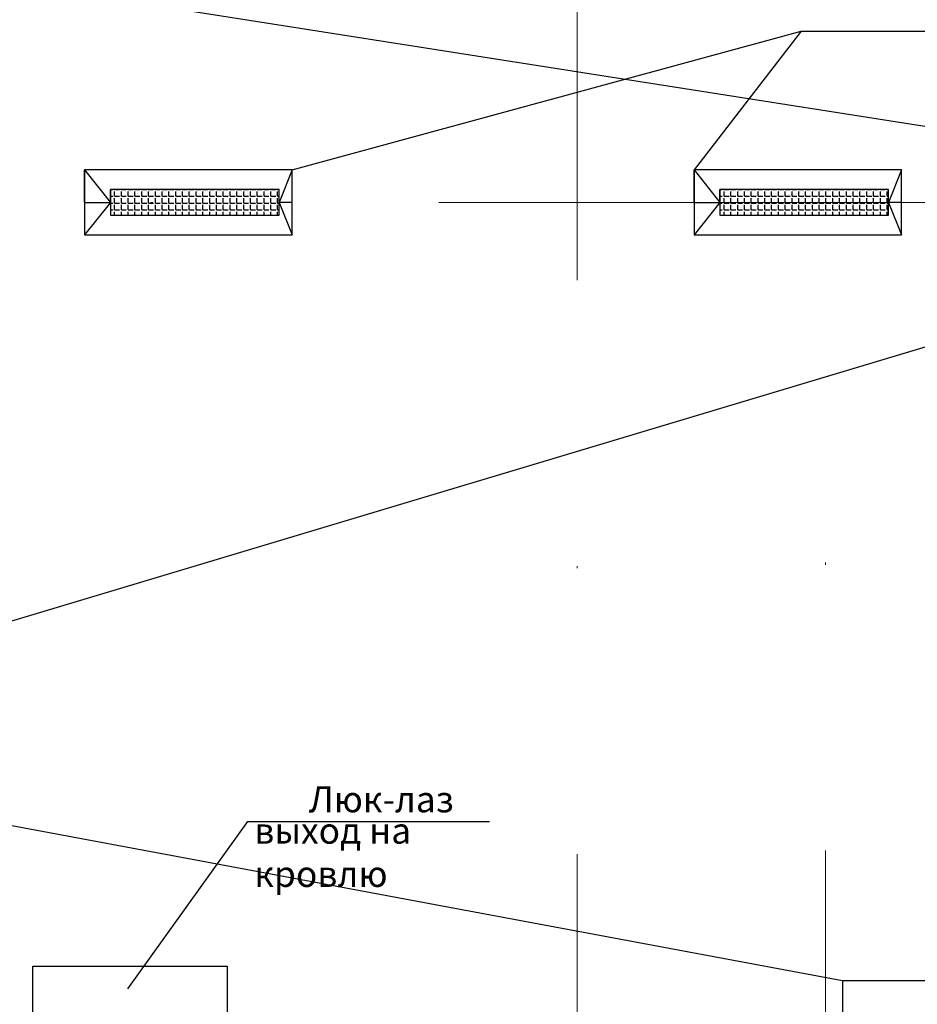
# Model space of a CAD drawing. Extents: x -1545 to 69069332, y -6966 to 42067464.
# Drawn here: x 69054379 to 69054419, y 42063227 to 42063271 of the extents above; entities that cross this region are included whole.
import ezdxf

# ---------------------------------------------------------------- set-up
doc = ezdxf.new("R2010")
doc.units = 0
doc.linetypes.add('DASHDOTX2', pattern=[50.8, 25.4, -12.7, 0, -12.7])
doc.layers.add('оси', color=1, linetype='DASHDOTX2', lineweight=9)
doc.layers.add('Тонк.линии', color=7, linetype='CONTINUOUS')
doc.styles.get("Standard").update_dxf_attribs({"font": 'txt.shx', "width": 0.85, "oblique": 14.999978})

msp = doc.modelspace()

# ---------------------------------------------------------------- linework, layer by layer
at = {"layer": 'оси', "color": 0}
for p, q in [((69054403.932, 42063157.601), (69054403.931, 42063350.645)), ((69054295.971, 42063262.864), (69054440.815, 42063262.864)), ((69054414.964, 42063157.761), (69054414.964, 42063251.441))]:
    msp.add_line(p, q, dxfattribs=at)
at = {"layer": 'Тонк.линии'}
for p, q in [((69054440.815, 42063262.864), (69054360.134, 42063275.543)), ((69054391.254, 42063264.305), (69054413.875, 42063270.474)), ((69054413.875, 42063270.474), (69054409.119, 42063264.305)), ((69054413.875, 42063270.474), (69054426.687, 42063270.474)), ((69054382.033, 42063262.864), (69054382.033, 42063264.305)), ((69054382.033, 42063264.305), (69054382.033, 42063261.424)), ((69054391.254, 42063264.305), (69054382.033, 42063264.305)), ((69054382.033, 42063264.305), (69054383.186, 42063262.864)), ((69054391.254, 42063264.305), (69054390.677, 42063262.864)), ((69054391.254, 42063261.424), (69054391.254, 42063264.305)), ((69054409.119, 42063262.864), (69054409.119, 42063264.305)), ((69054409.119, 42063264.305), (69054409.119, 42063261.424)), ((69054418.339, 42063264.305), (69054409.119, 42063264.305)), ((69054409.119, 42063264.305), (69054410.271, 42063262.864)), ((69054418.339, 42063264.305), (69054417.763, 42063262.864)), ((69054418.339, 42063261.424), (69054418.339, 42063264.305)), ((69054383.186, 42063262.864), (69054383.186, 42063263.441)), ((69054383.186, 42063263.441), (69054383.186, 42063262.288)), ((69054390.677, 42063263.441), (69054383.186, 42063263.441)), ((69054383.186, 42063263.436), (69054383.286, 42063263.436)), ((69054383.369, 42063263.436), (69054383.369, 42063263.441)), ((69054383.369, 42063263.436), (69054383.588, 42063263.436)), ((69054383.369, 42063263.134), (69054383.369, 42063263.354)), ((69054383.671, 42063263.436), (69054383.671, 42063263.441)), ((69054383.671, 42063263.436), (69054383.89, 42063263.436)), ((69054383.671, 42063263.134), (69054383.671, 42063263.354)), ((69054383.973, 42063263.436), (69054383.973, 42063263.441)), ((69054383.973, 42063263.436), (69054384.192, 42063263.436)), ((69054383.973, 42063263.134), (69054383.973, 42063263.354)), ((69054384.274, 42063263.436), (69054384.274, 42063263.441)), ((69054384.274, 42063263.436), (69054384.494, 42063263.436)), ((69054384.274, 42063263.134), (69054384.274, 42063263.354)), ((69054384.576, 42063263.436), (69054384.576, 42063263.441)), ((69054384.576, 42063263.436), (69054384.796, 42063263.436)), ((69054384.576, 42063263.134), (69054384.576, 42063263.354)), ((69054384.878, 42063263.436), (69054384.878, 42063263.441)), ((69054384.878, 42063263.436), (69054385.098, 42063263.436)), ((69054384.878, 42063263.134), (69054384.878, 42063263.354)), ((69054385.18, 42063263.436), (69054385.18, 42063263.441)), ((69054385.18, 42063263.436), (69054385.4, 42063263.436)), ((69054385.18, 42063263.134), (69054385.18, 42063263.354)), ((69054385.482, 42063263.436), (69054385.482, 42063263.441)), ((69054385.482, 42063263.436), (69054385.702, 42063263.436)), ((69054385.482, 42063263.134), (69054385.482, 42063263.354)), ((69054385.784, 42063263.436), (69054385.784, 42063263.441)), ((69054385.784, 42063263.436), (69054386.004, 42063263.436)), ((69054385.784, 42063263.134), (69054385.784, 42063263.354)), ((69054386.086, 42063263.436), (69054386.086, 42063263.441)), ((69054386.086, 42063263.436), (69054386.305, 42063263.436)), ((69054386.086, 42063263.134), (69054386.086, 42063263.354)), ((69054386.388, 42063263.436), (69054386.388, 42063263.441)), ((69054386.388, 42063263.436), (69054386.607, 42063263.436)), ((69054386.388, 42063263.134), (69054386.388, 42063263.354)), ((69054386.69, 42063263.436), (69054386.69, 42063263.441)), ((69054386.69, 42063263.436), (69054386.909, 42063263.436)), ((69054386.69, 42063263.134), (69054386.69, 42063263.354)), ((69054386.992, 42063263.436), (69054386.992, 42063263.441)), ((69054386.992, 42063263.436), (69054387.211, 42063263.436)), ((69054386.992, 42063263.134), (69054386.992, 42063263.354)), ((69054387.294, 42063263.436), (69054387.294, 42063263.441)), ((69054387.294, 42063263.436), (69054387.513, 42063263.436)), ((69054387.294, 42063263.134), (69054387.294, 42063263.354)), ((69054387.595, 42063263.436), (69054387.595, 42063263.441)), ((69054387.595, 42063263.436), (69054387.815, 42063263.436)), ((69054387.595, 42063263.134), (69054387.595, 42063263.354)), ((69054387.897, 42063263.436), (69054387.897, 42063263.441)), ((69054387.897, 42063263.436), (69054388.117, 42063263.436)), ((69054387.897, 42063263.134), (69054387.897, 42063263.354)), ((69054388.199, 42063263.436), (69054388.199, 42063263.441)), ((69054388.199, 42063263.436), (69054388.419, 42063263.436)), ((69054388.199, 42063263.134), (69054388.199, 42063263.354)), ((69054388.501, 42063263.436), (69054388.501, 42063263.441)), ((69054388.501, 42063263.436), (69054388.721, 42063263.436)), ((69054388.501, 42063263.134), (69054388.501, 42063263.354)), ((69054388.803, 42063263.436), (69054388.803, 42063263.441)), ((69054388.803, 42063263.436), (69054389.023, 42063263.436)), ((69054388.803, 42063263.134), (69054388.803, 42063263.354)), ((69054389.105, 42063263.436), (69054389.105, 42063263.441)), ((69054389.105, 42063263.436), (69054389.325, 42063263.436)), ((69054389.105, 42063263.134), (69054389.105, 42063263.354)), ((69054389.407, 42063263.436), (69054389.407, 42063263.441)), ((69054389.407, 42063263.436), (69054389.626, 42063263.436)), ((69054389.407, 42063263.134), (69054389.407, 42063263.354)), ((69054389.709, 42063263.436), (69054389.709, 42063263.441)), ((69054389.709, 42063263.436), (69054389.928, 42063263.436)), ((69054389.709, 42063263.134), (69054389.709, 42063263.354)), ((69054390.011, 42063263.436), (69054390.011, 42063263.441)), ((69054390.011, 42063263.436), (69054390.23, 42063263.436)), ((69054390.011, 42063263.134), (69054390.011, 42063263.354)), ((69054390.313, 42063263.436), (69054390.313, 42063263.441)), ((69054390.313, 42063263.436), (69054390.532, 42063263.436)), ((69054390.313, 42063263.134), (69054390.313, 42063263.354)), ((69054390.615, 42063263.436), (69054390.615, 42063263.441)), ((69054390.615, 42063263.436), (69054390.677, 42063263.436)), ((69054390.615, 42063263.134), (69054390.615, 42063263.354)), ((69054390.677, 42063262.288), (69054390.677, 42063263.441)), ((69054410.271, 42063262.864), (69054410.271, 42063263.441)), ((69054410.271, 42063263.441), (69054410.271, 42063262.288)), ((69054417.763, 42063263.441), (69054410.271, 42063263.441)), ((69054410.271, 42063263.436), (69054410.372, 42063263.436)), ((69054410.454, 42063263.436), (69054410.454, 42063263.441)), ((69054410.454, 42063263.436), (69054410.674, 42063263.436)), ((69054410.454, 42063263.134), (69054410.454, 42063263.354)), ((69054410.756, 42063263.436), (69054410.756, 42063263.441)), ((69054410.756, 42063263.436), (69054410.976, 42063263.436)), ((69054410.756, 42063263.134), (69054410.756, 42063263.354)), ((69054411.058, 42063263.436), (69054411.058, 42063263.441)), ((69054411.058, 42063263.436), (69054411.278, 42063263.436)), ((69054411.058, 42063263.134), (69054411.058, 42063263.354)), ((69054411.36, 42063263.436), (69054411.36, 42063263.441)), ((69054411.36, 42063263.436), (69054411.58, 42063263.436)), ((69054411.36, 42063263.134), (69054411.36, 42063263.354)), ((69054411.662, 42063263.436), (69054411.662, 42063263.441)), ((69054411.662, 42063263.436), (69054411.882, 42063263.436)), ((69054411.662, 42063263.134), (69054411.662, 42063263.354)), ((69054411.964, 42063263.436), (69054411.964, 42063263.441)), ((69054411.964, 42063263.436), (69054412.183, 42063263.436)), ((69054411.964, 42063263.134), (69054411.964, 42063263.354)), ((69054412.266, 42063263.436), (69054412.266, 42063263.441)), ((69054412.266, 42063263.436), (69054412.485, 42063263.436)), ((69054412.266, 42063263.134), (69054412.266, 42063263.354)), ((69054412.568, 42063263.436), (69054412.568, 42063263.441)), ((69054412.568, 42063263.436), (69054412.787, 42063263.436)), ((69054412.568, 42063263.134), (69054412.568, 42063263.354)), ((69054412.87, 42063263.436), (69054412.87, 42063263.441)), ((69054412.87, 42063263.436), (69054413.089, 42063263.436)), ((69054412.87, 42063263.134), (69054412.87, 42063263.354)), ((69054413.171, 42063263.436), (69054413.171, 42063263.441)), ((69054413.171, 42063263.436), (69054413.391, 42063263.436)), ((69054413.171, 42063263.134), (69054413.171, 42063263.354)), ((69054413.473, 42063263.436), (69054413.473, 42063263.441)), ((69054413.473, 42063263.436), (69054413.693, 42063263.436)), ((69054413.473, 42063263.134), (69054413.473, 42063263.354)), ((69054413.775, 42063263.436), (69054413.775, 42063263.441)), ((69054413.775, 42063263.436), (69054413.995, 42063263.436)), ((69054413.775, 42063263.134), (69054413.775, 42063263.354)), ((69054414.077, 42063263.436), (69054414.077, 42063263.441)), ((69054414.077, 42063263.436), (69054414.297, 42063263.436)), ((69054414.077, 42063263.134), (69054414.077, 42063263.354)), ((69054414.379, 42063263.436), (69054414.379, 42063263.441)), ((69054414.379, 42063263.436), (69054414.599, 42063263.436)), ((69054414.379, 42063263.134), (69054414.379, 42063263.354)), ((69054414.681, 42063263.436), (69054414.681, 42063263.441)), ((69054414.681, 42063263.436), (69054414.901, 42063263.436)), ((69054414.681, 42063263.134), (69054414.681, 42063263.354)), ((69054414.983, 42063263.436), (69054414.983, 42063263.441)), ((69054414.983, 42063263.436), (69054415.202, 42063263.436)), ((69054414.983, 42063263.134), (69054414.983, 42063263.354)), ((69054415.285, 42063263.436), (69054415.285, 42063263.441)), ((69054415.285, 42063263.436), (69054415.504, 42063263.436)), ((69054415.285, 42063263.134), (69054415.285, 42063263.354)), ((69054415.587, 42063263.436), (69054415.587, 42063263.441)), ((69054415.587, 42063263.436), (69054415.806, 42063263.436)), ((69054415.587, 42063263.134), (69054415.587, 42063263.354)), ((69054415.889, 42063263.436), (69054415.889, 42063263.441)), ((69054415.889, 42063263.436), (69054416.108, 42063263.436)), ((69054415.889, 42063263.134), (69054415.889, 42063263.354)), ((69054416.191, 42063263.436), (69054416.191, 42063263.441)), ((69054416.191, 42063263.436), (69054416.41, 42063263.436)), ((69054416.191, 42063263.134), (69054416.191, 42063263.354)), ((69054416.492, 42063263.436), (69054416.492, 42063263.441)), ((69054416.492, 42063263.436), (69054416.712, 42063263.436)), ((69054416.492, 42063263.134), (69054416.492, 42063263.354)), ((69054416.794, 42063263.436), (69054416.794, 42063263.441)), ((69054416.794, 42063263.436), (69054417.014, 42063263.436)), ((69054416.794, 42063263.134), (69054416.794, 42063263.354)), ((69054417.096, 42063263.436), (69054417.096, 42063263.441)), ((69054417.096, 42063263.436), (69054417.316, 42063263.436)), ((69054417.096, 42063263.134), (69054417.096, 42063263.354)), ((69054417.398, 42063263.436), (69054417.398, 42063263.441)), ((69054417.398, 42063263.436), (69054417.618, 42063263.436)), ((69054417.398, 42063263.134), (69054417.398, 42063263.354)), ((69054417.7, 42063263.436), (69054417.7, 42063263.441)), ((69054417.7, 42063263.436), (69054417.763, 42063263.436)), ((69054417.7, 42063263.134), (69054417.7, 42063263.354)), ((69054417.763, 42063262.288), (69054417.763, 42063263.441)), ((69054360.134, 42063238.66), (69054440.815, 42063262.864)), ((69054382.033, 42063262.864), (69054383.186, 42063262.864)), ((69054383.186, 42063262.864), (69054382.033, 42063261.424)), ((69054383.186, 42063263.134), (69054383.286, 42063263.134)), ((69054383.186, 42063262.832), (69054383.286, 42063262.832)), ((69054383.369, 42063263.134), (69054383.588, 42063263.134)), ((69054383.369, 42063262.832), (69054383.369, 42063263.052)), ((69054383.369, 42063262.832), (69054383.588, 42063262.832)), ((69054383.671, 42063263.134), (69054383.89, 42063263.134)), ((69054383.671, 42063262.832), (69054383.671, 42063263.052)), ((69054383.671, 42063262.832), (69054383.89, 42063262.832)), ((69054383.973, 42063263.134), (69054384.192, 42063263.134)), ((69054383.973, 42063262.832), (69054383.973, 42063263.052)), ((69054383.973, 42063262.832), (69054384.192, 42063262.832)), ((69054384.274, 42063263.134), (69054384.494, 42063263.134)), ((69054384.274, 42063262.832), (69054384.274, 42063263.052)), ((69054384.274, 42063262.832), (69054384.494, 42063262.832)), ((69054384.576, 42063263.134), (69054384.796, 42063263.134)), ((69054384.576, 42063262.832), (69054384.576, 42063263.052)), ((69054384.576, 42063262.832), (69054384.796, 42063262.832)), ((69054384.878, 42063263.134), (69054385.098, 42063263.134)), ((69054384.878, 42063262.832), (69054384.878, 42063263.052)), ((69054384.878, 42063262.832), (69054385.098, 42063262.832)), ((69054385.18, 42063263.134), (69054385.4, 42063263.134)), ((69054385.18, 42063262.832), (69054385.18, 42063263.052)), ((69054385.18, 42063262.832), (69054385.4, 42063262.832)), ((69054385.482, 42063263.134), (69054385.702, 42063263.134)), ((69054385.482, 42063262.832), (69054385.482, 42063263.052)), ((69054385.482, 42063262.832), (69054385.702, 42063262.832)), ((69054385.784, 42063263.134), (69054386.004, 42063263.134)), ((69054385.784, 42063262.832), (69054385.784, 42063263.052)), ((69054385.784, 42063262.832), (69054386.004, 42063262.832)), ((69054386.086, 42063263.134), (69054386.305, 42063263.134)), ((69054386.086, 42063262.832), (69054386.086, 42063263.052)), ((69054386.086, 42063262.832), (69054386.305, 42063262.832)), ((69054386.388, 42063263.134), (69054386.607, 42063263.134)), ((69054386.388, 42063262.832), (69054386.388, 42063263.052)), ((69054386.388, 42063262.832), (69054386.607, 42063262.832)), ((69054386.69, 42063263.134), (69054386.909, 42063263.134)), ((69054386.69, 42063262.832), (69054386.69, 42063263.052)), ((69054386.69, 42063262.832), (69054386.909, 42063262.832)), ((69054386.992, 42063263.134), (69054387.211, 42063263.134)), ((69054386.992, 42063262.832), (69054386.992, 42063263.052)), ((69054386.992, 42063262.832), (69054387.211, 42063262.832)), ((69054387.294, 42063263.134), (69054387.513, 42063263.134)), ((69054387.294, 42063262.832), (69054387.294, 42063263.052)), ((69054387.294, 42063262.832), (69054387.513, 42063262.832)), ((69054387.595, 42063263.134), (69054387.815, 42063263.134)), ((69054387.595, 42063262.832), (69054387.595, 42063263.052)), ((69054387.595, 42063262.832), (69054387.815, 42063262.832)), ((69054387.897, 42063263.134), (69054388.117, 42063263.134)), ((69054387.897, 42063262.832), (69054387.897, 42063263.052)), ((69054387.897, 42063262.832), (69054388.117, 42063262.832)), ((69054388.199, 42063263.134), (69054388.419, 42063263.134)), ((69054388.199, 42063262.832), (69054388.199, 42063263.052)), ((69054388.199, 42063262.832), (69054388.419, 42063262.832)), ((69054388.501, 42063263.134), (69054388.721, 42063263.134)), ((69054388.501, 42063262.832), (69054388.501, 42063263.052)), ((69054388.501, 42063262.832), (69054388.721, 42063262.832)), ((69054388.803, 42063263.134), (69054389.023, 42063263.134)), ((69054388.803, 42063262.832), (69054388.803, 42063263.052)), ((69054388.803, 42063262.832), (69054389.023, 42063262.832)), ((69054389.105, 42063263.134), (69054389.325, 42063263.134)), ((69054389.105, 42063262.832), (69054389.105, 42063263.052)), ((69054389.105, 42063262.832), (69054389.325, 42063262.832)), ((69054389.407, 42063263.134), (69054389.626, 42063263.134)), ((69054389.407, 42063262.832), (69054389.407, 42063263.052)), ((69054389.407, 42063262.832), (69054389.626, 42063262.832)), ((69054389.709, 42063263.134), (69054389.928, 42063263.134)), ((69054389.709, 42063262.832), (69054389.709, 42063263.052)), ((69054389.709, 42063262.832), (69054389.928, 42063262.832)), ((69054390.011, 42063263.134), (69054390.23, 42063263.134)), ((69054390.011, 42063262.832), (69054390.011, 42063263.052)), ((69054390.011, 42063262.832), (69054390.23, 42063262.832)), ((69054390.313, 42063263.134), (69054390.532, 42063263.134)), ((69054390.313, 42063262.832), (69054390.313, 42063263.052)), ((69054390.313, 42063262.832), (69054390.532, 42063262.832)), ((69054390.615, 42063263.134), (69054390.677, 42063263.134)), ((69054390.615, 42063262.832), (69054390.615, 42063263.052)), ((69054390.615, 42063262.832), (69054390.677, 42063262.832)), ((69054391.254, 42063262.864), (69054390.677, 42063262.864)), ((69054390.677, 42063262.864), (69054391.254, 42063261.424)), ((69054409.119, 42063262.864), (69054410.271, 42063262.864)), ((69054410.271, 42063262.864), (69054409.119, 42063261.424)), ((69054410.271, 42063263.134), (69054410.372, 42063263.134)), ((69054410.271, 42063262.832), (69054410.372, 42063262.832)), ((69054410.454, 42063263.134), (69054410.674, 42063263.134)), ((69054410.454, 42063262.832), (69054410.454, 42063263.052)), ((69054410.454, 42063262.832), (69054410.674, 42063262.832)), ((69054410.756, 42063263.134), (69054410.976, 42063263.134)), ((69054410.756, 42063262.832), (69054410.756, 42063263.052)), ((69054410.756, 42063262.832), (69054410.976, 42063262.832)), ((69054411.058, 42063263.134), (69054411.278, 42063263.134)), ((69054411.058, 42063262.832), (69054411.058, 42063263.052)), ((69054411.058, 42063262.832), (69054411.278, 42063262.832)), ((69054411.36, 42063263.134), (69054411.58, 42063263.134)), ((69054411.36, 42063262.832), (69054411.36, 42063263.052)), ((69054411.36, 42063262.832), (69054411.58, 42063262.832)), ((69054411.662, 42063263.134), (69054411.882, 42063263.134)), ((69054411.662, 42063262.832), (69054411.662, 42063263.052)), ((69054411.662, 42063262.832), (69054411.882, 42063262.832)), ((69054411.964, 42063263.134), (69054412.183, 42063263.134)), ((69054411.964, 42063262.832), (69054411.964, 42063263.052)), ((69054411.964, 42063262.832), (69054412.183, 42063262.832)), ((69054412.266, 42063263.134), (69054412.485, 42063263.134)), ((69054412.266, 42063262.832), (69054412.266, 42063263.052)), ((69054412.266, 42063262.832), (69054412.485, 42063262.832)), ((69054412.568, 42063263.134), (69054412.787, 42063263.134)), ((69054412.568, 42063262.832), (69054412.568, 42063263.052)), ((69054412.568, 42063262.832), (69054412.787, 42063262.832)), ((69054412.87, 42063263.134), (69054413.089, 42063263.134)), ((69054412.87, 42063262.832), (69054412.87, 42063263.052)), ((69054412.87, 42063262.832), (69054413.089, 42063262.832)), ((69054413.171, 42063263.134), (69054413.391, 42063263.134)), ((69054413.171, 42063262.832), (69054413.171, 42063263.052)), ((69054413.171, 42063262.832), (69054413.391, 42063262.832)), ((69054413.473, 42063263.134), (69054413.693, 42063263.134)), ((69054413.473, 42063262.832), (69054413.473, 42063263.052)), ((69054413.473, 42063262.832), (69054413.693, 42063262.832)), ((69054413.775, 42063263.134), (69054413.995, 42063263.134)), ((69054413.775, 42063262.832), (69054413.775, 42063263.052)), ((69054413.775, 42063262.832), (69054413.995, 42063262.832)), ((69054414.077, 42063263.134), (69054414.297, 42063263.134)), ((69054414.077, 42063262.832), (69054414.077, 42063263.052)), ((69054414.077, 42063262.832), (69054414.297, 42063262.832)), ((69054414.379, 42063263.134), (69054414.599, 42063263.134)), ((69054414.379, 42063262.832), (69054414.379, 42063263.052)), ((69054414.379, 42063262.832), (69054414.599, 42063262.832)), ((69054414.681, 42063263.134), (69054414.901, 42063263.134)), ((69054414.681, 42063262.832), (69054414.681, 42063263.052)), ((69054414.681, 42063262.832), (69054414.901, 42063262.832)), ((69054414.983, 42063263.134), (69054415.202, 42063263.134)), ((69054414.983, 42063262.832), (69054414.983, 42063263.052)), ((69054414.983, 42063262.832), (69054415.202, 42063262.832)), ((69054415.285, 42063263.134), (69054415.504, 42063263.134)), ((69054415.285, 42063262.832), (69054415.285, 42063263.052)), ((69054415.285, 42063262.832), (69054415.504, 42063262.832)), ((69054415.587, 42063263.134), (69054415.806, 42063263.134)), ((69054415.587, 42063262.832), (69054415.587, 42063263.052)), ((69054415.587, 42063262.832), (69054415.806, 42063262.832)), ((69054415.889, 42063263.134), (69054416.108, 42063263.134)), ((69054415.889, 42063262.832), (69054415.889, 42063263.052)), ((69054415.889, 42063262.832), (69054416.108, 42063262.832)), ((69054416.191, 42063263.134), (69054416.41, 42063263.134)), ((69054416.191, 42063262.832), (69054416.191, 42063263.052)), ((69054416.191, 42063262.832), (69054416.41, 42063262.832)), ((69054416.492, 42063263.134), (69054416.712, 42063263.134)), ((69054416.492, 42063262.832), (69054416.492, 42063263.052)), ((69054416.492, 42063262.832), (69054416.712, 42063262.832)), ((69054416.794, 42063263.134), (69054417.014, 42063263.134)), ((69054416.794, 42063262.832), (69054416.794, 42063263.052)), ((69054416.794, 42063262.832), (69054417.014, 42063262.832)), ((69054417.096, 42063263.134), (69054417.316, 42063263.134)), ((69054417.096, 42063262.832), (69054417.096, 42063263.052)), ((69054417.096, 42063262.832), (69054417.316, 42063262.832)), ((69054417.398, 42063263.134), (69054417.618, 42063263.134)), ((69054417.398, 42063262.832), (69054417.398, 42063263.052)), ((69054417.398, 42063262.832), (69054417.618, 42063262.832)), ((69054417.7, 42063263.134), (69054417.763, 42063263.134)), ((69054417.7, 42063262.832), (69054417.7, 42063263.052)), ((69054417.7, 42063262.832), (69054417.763, 42063262.832)), ((69054418.339, 42063262.864), (69054417.763, 42063262.864)), ((69054417.763, 42063262.864), (69054418.339, 42063261.424)), ((69054383.186, 42063262.53), (69054383.286, 42063262.53)), ((69054383.369, 42063262.53), (69054383.369, 42063262.75)), ((69054383.369, 42063262.53), (69054383.588, 42063262.53)), ((69054383.369, 42063262.288), (69054383.369, 42063262.448)), ((69054383.671, 42063262.53), (69054383.671, 42063262.75)), ((69054383.671, 42063262.53), (69054383.89, 42063262.53)), ((69054383.671, 42063262.288), (69054383.671, 42063262.448)), ((69054383.973, 42063262.53), (69054383.973, 42063262.75)), ((69054383.973, 42063262.53), (69054384.192, 42063262.53)), ((69054383.973, 42063262.288), (69054383.973, 42063262.448)), ((69054384.274, 42063262.53), (69054384.274, 42063262.75)), ((69054384.274, 42063262.53), (69054384.494, 42063262.53)), ((69054384.274, 42063262.288), (69054384.274, 42063262.448)), ((69054384.576, 42063262.53), (69054384.576, 42063262.75)), ((69054384.576, 42063262.53), (69054384.796, 42063262.53)), ((69054384.576, 42063262.288), (69054384.576, 42063262.448)), ((69054384.878, 42063262.53), (69054384.878, 42063262.75)), ((69054384.878, 42063262.53), (69054385.098, 42063262.53)), ((69054384.878, 42063262.288), (69054384.878, 42063262.448)), ((69054385.18, 42063262.53), (69054385.18, 42063262.75)), ((69054385.18, 42063262.53), (69054385.4, 42063262.53)), ((69054385.18, 42063262.288), (69054385.18, 42063262.448)), ((69054385.482, 42063262.53), (69054385.482, 42063262.75)), ((69054385.482, 42063262.53), (69054385.702, 42063262.53)), ((69054385.482, 42063262.288), (69054385.482, 42063262.448)), ((69054385.784, 42063262.53), (69054385.784, 42063262.75)), ((69054385.784, 42063262.53), (69054386.004, 42063262.53)), ((69054385.784, 42063262.288), (69054385.784, 42063262.448)), ((69054386.086, 42063262.53), (69054386.086, 42063262.75)), ((69054386.086, 42063262.53), (69054386.305, 42063262.53)), ((69054386.086, 42063262.288), (69054386.086, 42063262.448)), ((69054386.388, 42063262.53), (69054386.388, 42063262.75)), ((69054386.388, 42063262.53), (69054386.607, 42063262.53)), ((69054386.388, 42063262.288), (69054386.388, 42063262.448)), ((69054386.69, 42063262.53), (69054386.69, 42063262.75)), ((69054386.69, 42063262.53), (69054386.909, 42063262.53)), ((69054386.69, 42063262.288), (69054386.69, 42063262.448)), ((69054386.992, 42063262.53), (69054386.992, 42063262.75)), ((69054386.992, 42063262.53), (69054387.211, 42063262.53)), ((69054386.992, 42063262.288), (69054386.992, 42063262.448)), ((69054387.294, 42063262.53), (69054387.294, 42063262.75)), ((69054387.294, 42063262.53), (69054387.513, 42063262.53)), ((69054387.294, 42063262.288), (69054387.294, 42063262.448)), ((69054387.595, 42063262.53), (69054387.595, 42063262.75)), ((69054387.595, 42063262.53), (69054387.815, 42063262.53)), ((69054387.595, 42063262.288), (69054387.595, 42063262.448)), ((69054387.897, 42063262.53), (69054387.897, 42063262.75)), ((69054387.897, 42063262.53), (69054388.117, 42063262.53)), ((69054387.897, 42063262.288), (69054387.897, 42063262.448)), ((69054388.199, 42063262.53), (69054388.199, 42063262.75)), ((69054388.199, 42063262.53), (69054388.419, 42063262.53)), ((69054388.199, 42063262.288), (69054388.199, 42063262.448)), ((69054388.501, 42063262.53), (69054388.501, 42063262.75)), ((69054388.501, 42063262.53), (69054388.721, 42063262.53)), ((69054388.501, 42063262.288), (69054388.501, 42063262.448)), ((69054388.803, 42063262.53), (69054388.803, 42063262.75)), ((69054388.803, 42063262.53), (69054389.023, 42063262.53)), ((69054388.803, 42063262.288), (69054388.803, 42063262.448)), ((69054389.105, 42063262.53), (69054389.105, 42063262.75)), ((69054389.105, 42063262.53), (69054389.325, 42063262.53)), ((69054389.105, 42063262.288), (69054389.105, 42063262.448)), ((69054389.407, 42063262.53), (69054389.407, 42063262.75)), ((69054389.407, 42063262.53), (69054389.626, 42063262.53)), ((69054389.407, 42063262.288), (69054389.407, 42063262.448)), ((69054389.709, 42063262.53), (69054389.709, 42063262.75)), ((69054389.709, 42063262.53), (69054389.928, 42063262.53)), ((69054389.709, 42063262.288), (69054389.709, 42063262.448)), ((69054390.011, 42063262.53), (69054390.011, 42063262.75)), ((69054390.011, 42063262.53), (69054390.23, 42063262.53)), ((69054390.011, 42063262.288), (69054390.011, 42063262.448)), ((69054390.313, 42063262.53), (69054390.313, 42063262.75)), ((69054390.313, 42063262.53), (69054390.532, 42063262.53)), ((69054390.313, 42063262.288), (69054390.313, 42063262.448)), ((69054390.615, 42063262.53), (69054390.615, 42063262.75)), ((69054390.615, 42063262.53), (69054390.677, 42063262.53)), ((69054390.615, 42063262.288), (69054390.615, 42063262.448)), ((69054410.271, 42063262.53), (69054410.372, 42063262.53)), ((69054410.454, 42063262.53), (69054410.454, 42063262.75)), ((69054410.454, 42063262.53), (69054410.674, 42063262.53)), ((69054410.454, 42063262.288), (69054410.454, 42063262.448)), ((69054410.756, 42063262.53), (69054410.756, 42063262.75)), ((69054410.756, 42063262.53), (69054410.976, 42063262.53)), ((69054410.756, 42063262.288), (69054410.756, 42063262.448)), ((69054411.058, 42063262.53), (69054411.058, 42063262.75)), ((69054411.058, 42063262.53), (69054411.278, 42063262.53)), ((69054411.058, 42063262.288), (69054411.058, 42063262.448)), ((69054411.36, 42063262.53), (69054411.36, 42063262.75)), ((69054411.36, 42063262.53), (69054411.58, 42063262.53)), ((69054411.36, 42063262.288), (69054411.36, 42063262.448)), ((69054411.662, 42063262.53), (69054411.662, 42063262.75)), ((69054411.662, 42063262.53), (69054411.882, 42063262.53)), ((69054411.662, 42063262.288), (69054411.662, 42063262.448)), ((69054411.964, 42063262.53), (69054411.964, 42063262.75)), ((69054411.964, 42063262.53), (69054412.183, 42063262.53)), ((69054411.964, 42063262.288), (69054411.964, 42063262.448)), ((69054412.266, 42063262.53), (69054412.266, 42063262.75)), ((69054412.266, 42063262.53), (69054412.485, 42063262.53)), ((69054412.266, 42063262.288), (69054412.266, 42063262.448)), ((69054412.568, 42063262.53), (69054412.568, 42063262.75)), ((69054412.568, 42063262.53), (69054412.787, 42063262.53)), ((69054412.568, 42063262.288), (69054412.568, 42063262.448)), ((69054412.87, 42063262.53), (69054412.87, 42063262.75)), ((69054412.87, 42063262.53), (69054413.089, 42063262.53)), ((69054412.87, 42063262.288), (69054412.87, 42063262.448)), ((69054413.171, 42063262.53), (69054413.171, 42063262.75)), ((69054413.171, 42063262.53), (69054413.391, 42063262.53)), ((69054413.171, 42063262.288), (69054413.171, 42063262.448)), ((69054413.473, 42063262.53), (69054413.473, 42063262.75)), ((69054413.473, 42063262.53), (69054413.693, 42063262.53)), ((69054413.473, 42063262.288), (69054413.473, 42063262.448)), ((69054413.775, 42063262.53), (69054413.775, 42063262.75)), ((69054413.775, 42063262.53), (69054413.995, 42063262.53)), ((69054413.775, 42063262.288), (69054413.775, 42063262.448)), ((69054414.077, 42063262.53), (69054414.077, 42063262.75)), ((69054414.077, 42063262.53), (69054414.297, 42063262.53)), ((69054414.077, 42063262.288), (69054414.077, 42063262.448)), ((69054414.379, 42063262.53), (69054414.379, 42063262.75)), ((69054414.379, 42063262.53), (69054414.599, 42063262.53)), ((69054414.379, 42063262.288), (69054414.379, 42063262.448)), ((69054414.681, 42063262.53), (69054414.681, 42063262.75)), ((69054414.681, 42063262.53), (69054414.901, 42063262.53)), ((69054414.681, 42063262.288), (69054414.681, 42063262.448)), ((69054414.983, 42063262.53), (69054414.983, 42063262.75)), ((69054414.983, 42063262.53), (69054415.202, 42063262.53)), ((69054414.983, 42063262.288), (69054414.983, 42063262.448)), ((69054415.285, 42063262.53), (69054415.285, 42063262.75)), ((69054415.285, 42063262.53), (69054415.504, 42063262.53)), ((69054415.285, 42063262.288), (69054415.285, 42063262.448)), ((69054415.587, 42063262.53), (69054415.587, 42063262.75)), ((69054415.587, 42063262.53), (69054415.806, 42063262.53)), ((69054415.587, 42063262.288), (69054415.587, 42063262.448)), ((69054415.889, 42063262.53), (69054415.889, 42063262.75)), ((69054415.889, 42063262.53), (69054416.108, 42063262.53)), ((69054415.889, 42063262.288), (69054415.889, 42063262.448)), ((69054416.191, 42063262.53), (69054416.191, 42063262.75)), ((69054416.191, 42063262.53), (69054416.41, 42063262.53)), ((69054416.191, 42063262.288), (69054416.191, 42063262.448)), ((69054416.492, 42063262.53), (69054416.492, 42063262.75)), ((69054416.492, 42063262.53), (69054416.712, 42063262.53)), ((69054416.492, 42063262.288), (69054416.492, 42063262.448)), ((69054416.794, 42063262.53), (69054416.794, 42063262.75)), ((69054416.794, 42063262.53), (69054417.014, 42063262.53)), ((69054416.794, 42063262.288), (69054416.794, 42063262.448)), ((69054417.096, 42063262.53), (69054417.096, 42063262.75)), ((69054417.096, 42063262.53), (69054417.316, 42063262.53)), ((69054417.096, 42063262.288), (69054417.096, 42063262.448)), ((69054417.398, 42063262.53), (69054417.398, 42063262.75)), ((69054417.398, 42063262.53), (69054417.618, 42063262.53)), ((69054417.398, 42063262.288), (69054417.398, 42063262.448)), ((69054417.7, 42063262.53), (69054417.7, 42063262.75)), ((69054417.7, 42063262.53), (69054417.763, 42063262.53)), ((69054417.7, 42063262.288), (69054417.7, 42063262.448)), ((69054383.186, 42063262.288), (69054390.677, 42063262.288)), ((69054410.271, 42063262.288), (69054417.763, 42063262.288)), ((69054382.033, 42063261.424), (69054391.254, 42063261.424)), ((69054409.119, 42063261.424), (69054418.339, 42063261.424)), ((69054360.134, 42063238.66), (69054415.713, 42063228.286)), ((69054383.953, 42063227.918), (69054389.294, 42063235.355)), ((69054389.294, 42063235.355), (69054400.033, 42063235.355)), ((69054379.728, 42063220.276), (69054379.728, 42063228.92)), ((69054379.728, 42063228.92), (69054388.372, 42063228.92)), ((69054388.372, 42063228.92), (69054388.372, 42063220.276)), ((69054415.713, 42063228.286), (69054415.713, 42063225.405)), ((69054415.713, 42063228.286), (69054437.184, 42063228.286))]:
    msp.add_line(p, q, dxfattribs=at)

# ---------------------------------------------------------------- texts
for s, p in [('Люк-лаз', (69054391.999, 42063235.756)), ('выход на', (69054389.577, 42063234.361)), ('кровлю', (69054389.577, 42063232.44))]:
    msp.add_text(s, height=1.1526, dxfattribs=at).set_placement(p)

doc.saveas('drawing.dxf')
